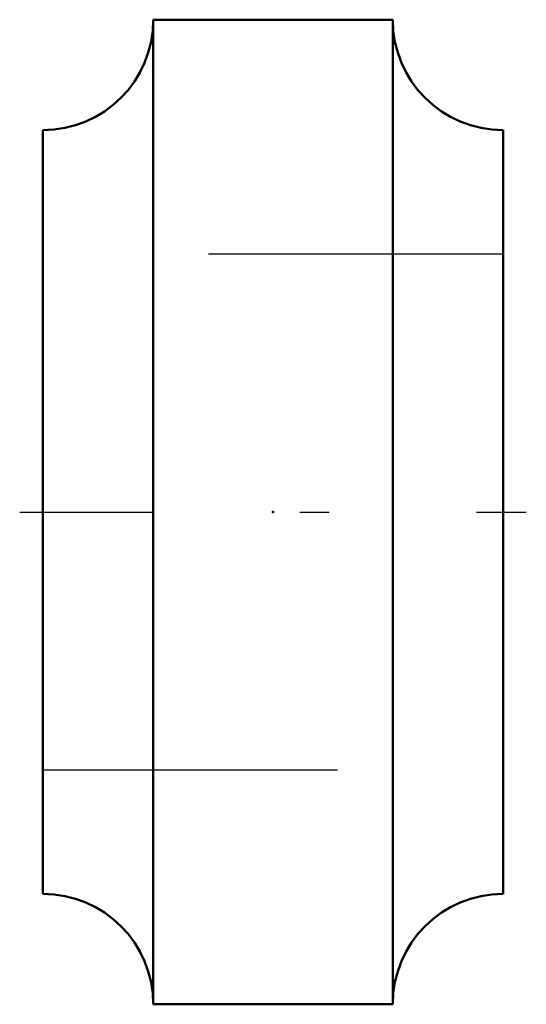
# Model space of a CAD drawing. Units: inches. Extents: x -0.86 to 0.86, y -1.67 to 1.67.
import ezdxf

# ---------------------------------------------------------------- set-up
doc = ezdxf.new("R2010")
doc.units = ezdxf.units.IN
doc.header["$MEASUREMENT"] = 0
doc.linetypes.add('Center', pattern=[1.5, 0.45, -0.5, 0.05, -0.5])
doc.linetypes.add('Dashed', pattern=[2, 1, -1])
for name, color, linetype, lineweight in [('AM_4', 7, 'Continuous', 50), ('AM_7', 7, 'Center', 25), ('AM_9', 6, 'Dashed', 25), ('ConnectionPoints', 7, 'Continuous', 50)]:
    doc.layers.add(name, color=color, linetype=linetype, lineweight=lineweight)

msp = doc.modelspace()

# ---------------------------------------------------------------- linework, layer by layer
at = {"layer": 'AM_4'}
for p, q in [((0.40625, 1.67025), (-0.40625, 1.67025)), ((-0.40625, 1.67025), (-0.40625, -1.67025)), ((0.40625, 1.67025), (0.40625, -1.67025)), ((-0.78125, 1.29525), (-0.78125, -1.29525)), ((0.78125, 1.29525), (0.78125, -1.29525)), ((-0.40625, -1.67025), (0.40625, -1.67025))]:
    msp.add_line(p, q, dxfattribs=at)
for centre, start, end in [((-0.78125, 1.67025), 270, 0), ((0.78125, 1.67025), 180, 270), ((-0.78125, -1.67025), 0.000001, 90), ((0.78125, -1.67025), 90, 180)]:
    msp.add_arc(centre, 0.375, start, end, dxfattribs=at)
at = {"layer": 'AM_7'}
msp.add_line((-0.859375, 0), (0.859375, 0), dxfattribs=at)
at = {"layer": 'AM_9'}
for p, q in [((0.78125, 0.875), (-0.78125, 0.875)), ((-0.78125, -0.875), (0.78125, -0.875))]:
    msp.add_line(p, q, dxfattribs=at)
at = {"layer": 'ConnectionPoints'}
for p in [(-0.78125, 0), (0, 0)]:
    msp.add_point(p, dxfattribs=at)

doc.saveas('drawing.dxf')
